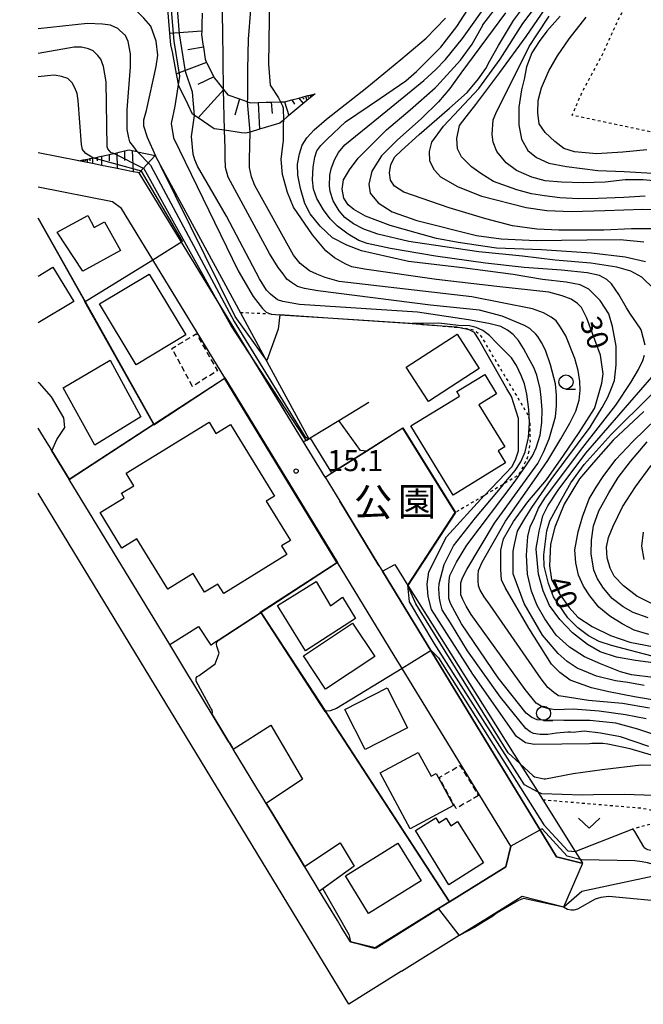
# Model space of a CAD drawing. Extents: x -30000 to -28000, y 94500 to 96000.
# Drawn here: x -28224 to -28113, y 95645 to 95820 of the extents above; entities that cross this region are included whole.
import ezdxf
from ezdxf.enums import TextEntityAlignment as Align

# ---------------------------------------------------------------- set-up
doc = ezdxf.new("R2010")
doc.units = 0
doc.linetypes.add('300300', pattern=[1.5, 1, -0.5])
doc.linetypes.add('630100', pattern=[1, 0.5, -0.5])
for name, color, linetype in [('2101000', 7, 'Continuous'), ('2101001', 7, 'Continuous'), ('3001000', 4, 'Continuous'), ('3002000', 5, 'Continuous'), ('3003000', 7, '300300'), ('6101110', 6, 'Continuous'), ('6101121', 6, 'Continuous'), ('6101990', 6, 'Continuous'), ('6110000', 1, '611000'), ('6110110', 1, '611011'), ('6110120', 1, 'Continuous'), ('6130000', 3, '613000'), ('6301000', 3, '630100'), ('6313000', 3, 'Continuous'), ('6331000', 3, 'Continuous'), ('7101000', 2, 'Continuous'), ('7101001', 8, 'Continuous'), ('7102000', 6, 'Continuous'), ('7102001', 8, 'Continuous'), ('7312000', 1, 'Continuous'), ('8162000', 3, 'Continuous')]:
    doc.layers.add(name, color=color, linetype=linetype)
doc.styles.add('PlotAnnotation', font='MS Gothic.ttf')
doc.linetypes.add('611000', pattern='A,1,[3,dmdr.shx,S=0.2,R=0,X=0,Y=0],1', length=2)
doc.linetypes.add('611011', pattern='A,1,[3,dmdr.shx,S=0.2,R=0,X=0,Y=0],1', length=2)
doc.linetypes.add('613000', pattern='A,1,-0.75,[1,dmdr.shx,S=0.15,R=0,X=0,Y=0],-0.75,1', length=3.5)

# ---------------------------------------------------------------- blocks, each defined once
blk = doc.blocks.new('633100')
at = {"layer": '6331000'}
blk.add_lwpolyline([(0, -0.5), (0.67, -0.5)], dxfattribs=at)
blk.add_circle((0, 0), 0.5, dxfattribs=at)
blk = doc.blocks.new('731200')
at = {"layer": '7312000'}
blk.add_circle((0, 0), 0.15, dxfattribs=at)
blk = doc.blocks.new('631300')
at = {"layer": '6313000'}
blk.add_lwpolyline([(0.75, 0.35), (0, -0.35), (-0.75, 0.35)], dxfattribs=at)

msp = doc.modelspace()

# ---------------------------------------------------------------- linework, layer by layer
at = {"layer": '2101000', "flags": 128}
for points in [[(-28169.64, 95739.04), (-28173.48, 95745.32), (-28202.69, 95793.14), (-28202.96, 95793.2), (-28203.74, 95793.35), (-28205.47, 95793.7), (-28206.63, 95793.93), (-28208.43, 95794.29), (-28209.38, 95794.48), (-28210.71, 95794.74), (-28210.98, 95794.79), (-28212.53, 95795.1), (-28213.45, 95795.29), (-28220.65, 95796.72)], [(-28167.41, 95723.87), (-28187.45, 95756.69), (-28200.28, 95777.7), (-28205.21, 95785.77), (-28205.84, 95786.79), (-28207.43, 95787.97), (-28220.65, 95790.6)], [(-28218.77, 95744.68), (-28220.65, 95747.77)], [(-28185.97, 95690.74), (-28186.1, 95690.96), (-28186.29, 95691.26), (-28186.63, 95691.82), (-28186.74, 95691.99), (-28187.44, 95693.14), (-28189.72, 95696.89), (-28192.98, 95702.26), (-28193.17, 95702.58), (-28193.84, 95703.67), (-28197.26, 95709.3), (-28215.12, 95738.67), (-28215.13, 95738.7), (-28218.22, 95743.77), (-28218.77, 95744.68)], [(-28169.64, 95739.04), (-28167.03, 95734.77)], [(-28165.41, 95645.37), (-28220.65, 95736.22)], [(-28136.62, 95673.46), (-28156.56, 95706.11), (-28156.69, 95706.32), (-28167.41, 95723.87)], [(-28160.08, 95723.38), (-28159.45, 95722.34), (-28128.45, 95671.59), (-28124.23, 95670.53), (-28123.81, 95670.43)], [(-28173.26, 95669.83), (-28173.3, 95669.89), (-28174.01, 95671.06), (-28174.38, 95671.67), (-28174.72, 95672.22), (-28174.83, 95672.4), (-28179.11, 95679.45), (-28179.68, 95680.38), (-28180.08, 95681.04), (-28180.7, 95682.06), (-28181.76, 95683.81), (-28185.97, 95690.74)], [(-28136.62, 95673.46), (-28137.47, 95669.82), (-28147.52, 95663.6), (-28147.65, 95663.52), (-28147.93, 95663.34), (-28149.45, 95662.4), (-28160.72, 95655.41), (-28165.13, 95656.46), (-28166.69, 95659.03), (-28167.44, 95660.25), (-28170.61, 95665.46), (-28170.8, 95665.78), (-28171.41, 95666.79), (-28173.26, 95669.83)], [(-28156.02, 95651.26), (-28145.76, 95657.63), (-28145.71, 95657.66), (-28143.06, 95659.3), (-28139.97, 95661.21), (-28135.69, 95663.87), (-28134.56, 95664.57), (-28127.19, 95662.71)]]:
    msp.add_lwpolyline(points, dxfattribs=at)
at = {"layer": '2101001', "flags": 128}
for points in [[(-28167.03, 95734.77), (-28160.08, 95723.38)], [(-28127.19, 95662.71), (-28123.84, 95670.36), (-28123.81, 95670.43)], [(-28156.02, 95651.26), (-28165.41, 95645.37)]]:
    msp.add_lwpolyline(points, dxfattribs=at)
at = {"layer": '3001000', "flags": 128}
for points in [[(-28208.83, 95784.44), (-28206.02, 95779.32), (-28212.7, 95775.65), (-28217.28, 95782.61), (-28211.85, 95785.58), (-28210.67, 95783.43), (-28208.83, 95784.44)], [(-28200.9, 95775.16), (-28194.39, 95764.34), (-28203.22, 95759.03), (-28209.73, 95769.85), (-28200.9, 95775.16)], [(-28210.56, 95744.74), (-28216.21, 95754.94), (-28207.87, 95759.87), (-28202.38, 95749.76), (-28210.56, 95744.74)], [(-28189.03, 95746.84), (-28186.45, 95748.42), (-28178.65, 95735.7), (-28180.09, 95734.82), (-28175.79, 95727.81), (-28177.36, 95726.85), (-28176.41, 95725.31), (-28187.66, 95718.4), (-28188.68, 95720.06), (-28191.06, 95718.6), (-28193.1, 95721.92), (-28197.62, 95719.14), (-28203.12, 95728.1), (-28205.77, 95726.47), (-28209.65, 95732.78), (-28205.38, 95735.4), (-28205.86, 95736.19), (-28203.64, 95737.55), (-28205.01, 95739.79), (-28190.25, 95748.85), (-28189.03, 95746.84)], [(-28168.68, 95716.17), (-28166.51, 95717.76), (-28164.24, 95713.95), (-28173.11, 95708.17), (-28178.11, 95716.27), (-28171.24, 95720.49), (-28168.68, 95716.17)], [(-28173.49, 95707.32), (-28164.74, 95713.11), (-28160.81, 95707.16), (-28169.56, 95701.37), (-28173.49, 95707.32)], [(-28154.97, 95694.5), (-28162.48, 95690.66), (-28166.11, 95697.76), (-28158.6, 95701.6), (-28154.97, 95694.5)], [(-28154.48, 95676.58), (-28159.82, 95686.51), (-28153.06, 95690.14), (-28150.78, 95685.92), (-28149.88, 95686.4), (-28146.81, 95680.7), (-28154.48, 95676.58)], [(-28141.47, 95670.5), (-28147.65, 95666.59), (-28153.54, 95676.27), (-28149.93, 95678.52), (-28149.39, 95677.65), (-28148.12, 95678.45), (-28147.27, 95677.09), (-28146.06, 95677.84), (-28141.47, 95670.5)], [(-28166, 95668.2), (-28156.67, 95674.01), (-28152.54, 95667.31), (-28161.89, 95661.5), (-28166, 95668.2)]]:
    msp.add_lwpolyline(points, close=True, dxfattribs=at)
msp.add_lwpolyline([(-28220.65, 95774.79), (-28218.03, 95776.38), (-28214.34, 95770.3), (-28220.65, 95766.48)], dxfattribs=at)
at = {"layer": '3002000', "flags": 128}
for points in [[(-28146.16, 95764.49), (-28142.21, 95758.4), (-28151.27, 95752.52), (-28155.22, 95758.62), (-28146.16, 95764.49)], [(-28145.72, 95753.48), (-28146.21, 95754.28), (-28141.25, 95757.33), (-28139.12, 95753.86), (-28142.27, 95751.92), (-28137.68, 95744.43), (-28138.83, 95743.72), (-28137.52, 95741.59), (-28146.83, 95735.89), (-28154.36, 95748.19), (-28145.72, 95753.48)]]:
    msp.add_lwpolyline(points, close=True, dxfattribs=at)
at = {"layer": '3003000', "flags": 128}
for points in [[(-28193.19, 95755.2), (-28196.87, 95761.93), (-28192.53, 95764.56), (-28188.79, 95757.97), (-28193.19, 95755.2)], [(-28142.34, 95682.47), (-28146.34, 95680.19), (-28149.34, 95685.68), (-28145.64, 95687.84), (-28142.34, 95682.47)]]:
    msp.add_lwpolyline(points, close=True, dxfattribs=at)
at = {"layer": '6101110', "flags": 128}
for points in [[(-28191.48, 95821.52), (-28191.53, 95819.49), (-28191.56, 95818.31), (-28191.58, 95817.76), (-28191.35, 95816.04), (-28191.28, 95815.49), (-28190.98, 95813.33), (-28190.69, 95812.75), (-28190.65, 95812.67), (-28189.42, 95810.19), (-28189.34, 95810.04), (-28189.01, 95809.63), (-28187.68, 95807.97), (-28186.92, 95807.02), (-28184.84, 95806.29), (-28183.53, 95805.83), (-28183.42, 95805.79), (-28182.89, 95805.61), (-28181.56, 95805.65), (-28180.1, 95805.7), (-28179.19, 95805.73), (-28177.55, 95805.78), (-28176.82, 95805.8), (-28176.64, 95805.81), (-28175.56, 95806.1), (-28174.31, 95806.44), (-28173.7, 95806.6), (-28173.09, 95806.76), (-28172.7, 95806.87), (-28172.31, 95806.97), (-28172.1, 95807.03), (-28171.4, 95807.22)], [(-28213.45, 95795.29), (-28212.71, 95795.44), (-28212.53, 95795.47), (-28212.23, 95795.53), (-28211.55, 95795.66), (-28211.46, 95795.68), (-28210.98, 95795.78), (-28210.91, 95795.79), (-28210.41, 95795.89), (-28210.18, 95795.94), (-28209.71, 95796.03), (-28209.38, 95796.11), (-28209.06, 95796.18), (-28208.01, 95796.42), (-28207.78, 95796.47), (-28207.19, 95796.61), (-28206.65, 95796.73), (-28206.24, 95796.83), (-28205.28, 95797.05), (-28204.48, 95797.24), (-28203.92, 95797.11), (-28203.05, 95796.92), (-28202.96, 95796.9), (-28201.58, 95796.61), (-28199.86, 95796.23)]]:
    msp.add_lwpolyline(points, dxfattribs=at)
at = {"layer": '6101121', "flags": 128}
for points in [[(-28171.4, 95807.22), (-28172.2, 95806.55), (-28172.88, 95805.98), (-28176.08, 95803.32), (-28176.37, 95803.08), (-28177.04, 95802.52), (-28177.68, 95801.99), (-28181.28, 95800.91), (-28182.98, 95800.4), (-28183.73, 95800.18), (-28184.47, 95800.28), (-28187.52, 95800.72), (-28189.38, 95800.98), (-28192.18, 95802.9), (-28192.85, 95803.35), (-28193.21, 95803.6), (-28193.98, 95805.21), (-28195.62, 95808.63), (-28196.03, 95810.72), (-28196.79, 95814.64), (-28197.04, 95815.88), (-28197.22, 95817.94), (-28197.61, 95822.28)], [(-28199.86, 95796.23), (-28202.69, 95793.14), (-28202.96, 95793.2), (-28203.74, 95793.36), (-28205.47, 95793.7), (-28206.63, 95793.93), (-28208.43, 95794.29), (-28209.38, 95794.48), (-28210.71, 95794.74), (-28210.98, 95794.79), (-28212.53, 95795.1), (-28213.45, 95795.29)]]:
    msp.add_lwpolyline(points, dxfattribs=at)
at = {"layer": '6101990', "flags": 128}
for points in [[(-28191.56, 95818.31), (-28197.22, 95817.94)], [(-28191.28, 95815.49), (-28194.03, 95815.03)], [(-28190.69, 95812.75), (-28196.03, 95810.72)], [(-28189.42, 95810.19), (-28192.26, 95808.87)], [(-28187.66, 95807.95), (-28192.18, 95802.9)], [(-28173.7, 95806.6), (-28173.38, 95806.22)], [(-28173.09, 95806.76), (-28172.88, 95805.98)], [(-28172.7, 95806.87), (-28172.62, 95806.57)], [(-28172.31, 95806.97), (-28172.2, 95806.55)], [(-28172.1, 95807.03), (-28172.06, 95806.87)], [(-28184.84, 95806.29), (-28185.67, 95803.43)], [(-28181.56, 95805.65), (-28181.28, 95800.91)], [(-28179.19, 95805.73), (-28179.07, 95803.67)], [(-28176.82, 95805.8), (-28176.08, 95803.32)], [(-28175.56, 95806.1), (-28175.08, 95805.33)], [(-28174.31, 95806.44), (-28173.51, 95805.47)], [(-28209.38, 95796.11), (-28209.38, 95794.48)], [(-28208.01, 95796.42), (-28208, 95795.31)], [(-28206.65, 95796.73), (-28206.63, 95793.93)], [(-28205.28, 95797.05), (-28205.33, 95795.37)], [(-28203.92, 95797.11), (-28203.74, 95793.35)], [(-28212.71, 95795.44), (-28212.71, 95795.29)], [(-28212.53, 95795.47), (-28212.53, 95795.1)], [(-28212.23, 95795.53), (-28212.23, 95795.29)], [(-28211.94, 95795.58), (-28211.94, 95794.99)], [(-28211.46, 95795.68), (-28211.46, 95795.28)], [(-28210.98, 95795.78), (-28210.98, 95794.79)], [(-28210.18, 95795.94), (-28210.18, 95795.29)]]:
    msp.add_lwpolyline(points, dxfattribs=at)
at = {"layer": '6110000', "flags": 128}
for points in [[(-28220.65, 95785.1), (-28212.31, 95770.26), (-28200.08, 95748.47)], [(-28179.22, 95768.05), (-28177.66, 95767.94), (-28169.13, 95767.38), (-28154.89, 95766.43), (-28152.64, 95766.28)], [(-28215.12, 95738.67), (-28200.08, 95748.47), (-28187.6, 95756.6), (-28187.45, 95756.69)], [(-28187.45, 95756.69), (-28167.41, 95723.87)], [(-28172.55, 95745.88), (-28172.27, 95746.05), (-28167.16, 95749.15), (-28161.83, 95752.38)], [(-28169.64, 95739.04), (-28168.43, 95739.81), (-28162.29, 95743.7), (-28155.79, 95747.82), (-28146.46, 95732.78), (-28154.89, 95719.81)], [(-28218.77, 95744.68), (-28218.22, 95743.77), (-28215.13, 95738.7), (-28215.12, 95738.67)], [(-28167.84, 95723.61), (-28181.02, 95715.02), (-28188.66, 95710.05), (-28189.26, 95709.66), (-28189.91, 95709.23), (-28189.97, 95709.2)], [(-28181.02, 95715.02), (-28180.98, 95714.96), (-28168.84, 95696.32), (-28147.52, 95663.6)], [(-28197.26, 95709.3), (-28192.12, 95712.5), (-28189.97, 95709.2)], [(-28189.72, 95696.89), (-28187.44, 95693.14), (-28186.74, 95691.99), (-28186.63, 95691.82), (-28186.29, 95691.26), (-28186.1, 95690.96), (-28185.97, 95690.74), (-28179.28, 95695.01), (-28173.64, 95685.37), (-28180.08, 95681.04)], [(-28180.08, 95681.04), (-28179.68, 95680.38), (-28179.11, 95679.45), (-28174.83, 95672.4), (-28174.72, 95672.22), (-28174.38, 95671.67), (-28174.01, 95671.06), (-28173.3, 95669.89), (-28173.26, 95669.83)], [(-28125.13, 95672.53), (-28115, 95676.51)], [(-28173.3, 95669.89), (-28166.93, 95674.09), (-28164.44, 95669.92), (-28170.61, 95665.46)], [(-28165.13, 95656.46), (-28160.74, 95655.42), (-28149.45, 95662.4), (-28147.93, 95663.34), (-28147.65, 95663.52), (-28147.52, 95663.6), (-28137.47, 95669.82), (-28136.62, 95673.46)], [(-28127.19, 95662.71), (-28123.98, 95665.45), (-28107.88, 95668.89), (-28105.98, 95668.43), (-28103.21, 95667.66), (-28102.22, 95666.73), (-28101.4, 95665.6), (-28098.1, 95667.51)], [(-28156.02, 95651.26), (-28145.76, 95657.63), (-28145.71, 95657.66), (-28143.06, 95659.3), (-28139.97, 95661.21), (-28135.69, 95663.87), (-28134.56, 95664.57), (-28127.19, 95662.71)]]:
    msp.add_lwpolyline(points, dxfattribs=at)
at = {"layer": '6110110', "flags": 128}
for points in [[(-28199.87, 95796.25), (-28198.9, 95794.46), (-28184.7, 95768.28), (-28180.37, 95760.3), (-28172.55, 95745.88)], [(-28157.24, 95723.55), (-28154.89, 95719.81), (-28134.99, 95688.18), (-28131.76, 95683.06), (-28130.93, 95681.74), (-28125.13, 95672.53), (-28123.91, 95670.58), (-28123.81, 95670.43)]]:
    msp.add_lwpolyline(points, dxfattribs=at)
at = {"layer": '6110120', "flags": 128}
for points in [[(-28172.55, 95745.88), (-28173.48, 95745.32), (-28202.69, 95793.14), (-28199.87, 95796.25)], [(-28123.81, 95670.43), (-28124.23, 95670.53), (-28128.45, 95671.59), (-28159.45, 95722.34), (-28157.24, 95723.55)]]:
    msp.add_lwpolyline(points, dxfattribs=at)
at = {"layer": '6130000', "flags": 128}
msp.add_lwpolyline([(-28160.08, 95723.38), (-28167.03, 95734.77)], dxfattribs=at)
at = {"layer": '6301000', "flags": 128}
for points in [[(-28073.56, 95763.95), (-28073.69, 95763.95), (-28083.86, 95764.19), (-28086.18, 95770.56), (-28089.37, 95777.65), (-28091.81, 95783.47), (-28094.43, 95787.9), (-28097.12, 95791.92), (-28100.36, 95795.77), (-28101.26, 95796.75), (-28102.39, 95797.97), (-28104.42, 95798.93), (-28107.5, 95799.52), (-28125.69, 95803.39), (-28123.87, 95807.64), (-28120.49, 95813.79), (-28117.56, 95820.21), (-28114.71, 95825.58), (-28111.95, 95827.8), (-28107.7, 95832.93), (-28104.63, 95838.74), (-28103.14, 95845.35), (-28102.36, 95851.98), (-28101.96, 95858.82)], [(-28179.22, 95768.05), (-28184.6, 95768.28), (-28184.7, 95768.28)], [(-28152.64, 95766.28), (-28146.22, 95765.71), (-28145.98, 95765.68), (-28144.71, 95765.57), (-28143.08, 95765.2), (-28142.68, 95764.92), (-28141.88, 95764.09), (-28133.5, 95750.04), (-28133.28, 95748.89), (-28133.21, 95748.52), (-28133.21, 95746.83), (-28133.19, 95745.34), (-28133.36, 95743.97), (-28133.71, 95742.44), (-28134.76, 95740.24), (-28135.41, 95739.32), (-28137.83, 95737.88), (-28141.29, 95735.83), (-28146.46, 95732.78)], [(-28130.93, 95681.74), (-28113.21, 95680.24), (-28111.64, 95679.89), (-28109.53, 95678.76), (-28109.54, 95677.95), (-28115, 95676.51)]]:
    msp.add_lwpolyline(points, dxfattribs=at)
at = {"layer": '7101000', "flags": 128}
for points in [[(-28201.89, 95881.13), (-28201.49, 95877.52), (-28199.99, 95872.89), (-28199.26, 95870.65), (-28194.76, 95863.51), (-28189.73, 95857.16), (-28186.55, 95854.52), (-28183.38, 95851.34), (-28180.73, 95846.85), (-28180.2, 95842.08), (-28179.4, 95832.56), (-28179.67, 95812.46), (-28179.4, 95808.75), (-28177.9, 95806.47), (-28177.61, 95805.89)], [(-28199.72, 95796.12), (-28201.23, 95799.44), (-28201.85, 95801.46), (-28201.85, 95802.55), (-28201.39, 95804.26), (-28199.67, 95812.05), (-28199.36, 95814.08), (-28199.67, 95816.57), (-28200.61, 95819.21), (-28201.85, 95820.62), (-28204.97, 95823.73), (-28210.27, 95827.47), (-28212.45, 95828.71), (-28213.54, 95829.8), (-28214.32, 95831.83), (-28215.57, 95833.39), (-28217.08, 95834.76)], [(-28137.55, 95821.57), (-28145.51, 95810.84), (-28147.44, 95808.17), (-28149.44, 95805.8), (-28152.49, 95802.83), (-28156.8, 95798.97), (-28159.61, 95796.19), (-28161.32, 95793.44), (-28161.84, 95791.14), (-28161.62, 95789.51), (-28160.21, 95787.81), (-28157.68, 95786.25), (-28153.3, 95784.69), (-28142.71, 95782), (-28138.33, 95781.41), (-28132.09, 95781.11), (-28123.1, 95781.26), (-28117.16, 95781.33), (-28112.93, 95780.89)], [(-28127.82, 95821.01), (-28130.2, 95818.31), (-28131.59, 95816.5), (-28132.87, 95814.46), (-28133.8, 95812.02), (-28134.24, 95809.8), (-28134.69, 95807.9), (-28135.16, 95804.84), (-28135.16, 95801.66), (-28134.69, 95799.13), (-28133.58, 95797.12), (-28132.01, 95795.85), (-28129.85, 95794.89), (-28126.72, 95794.29), (-28121.13, 95793.55), (-28116.47, 95793.39), (-28111.38, 95793.09)], [(-28110.03, 95699.22), (-28114.6, 95700.01), (-28119.17, 95700.89), (-28122.25, 95701.59), (-28126.03, 95703), (-28127.87, 95704.32), (-28129.37, 95705.81), (-28133.41, 95712.22), (-28137.58, 95719.46), (-28138.27, 95720.8), (-28138.37, 95722.64), (-28138.37, 95726.07), (-28137.9, 95728.08), (-28136.13, 95731.21), (-28133.6, 95734.65), (-28130.23, 95738.61), (-28127.26, 95742.89), (-28124.43, 95747.03), (-28121.72, 95751.27), (-28121.6, 95751.64), (-28120.39, 95755.75), (-28120.19, 95757.41), (-28120.67, 95760.76), (-28123.06, 95767.35), (-28124.03, 95769.21), (-28124.73, 95769.91), (-28125.88, 95770.7), (-28127.46, 95771.31), (-28129.83, 95771.93), (-28139.06, 95772.98), (-28149.79, 95774.2), (-28162.61, 95776.05), (-28164.88, 95776.44), (-28165.97, 95776.94), (-28167.94, 95778.02), (-28169.52, 95779.3), (-28171.88, 95782.16), (-28175.24, 95787.08), (-28176.32, 95789.65), (-28177.19, 95792.85), (-28177.42, 95795.55), (-28177.1, 95798.51), (-28177, 95798.87), (-28177.02, 95800.02), (-28177.04, 95802.21)], [(-28177.66, 95767.89), (-28177.96, 95765.37), (-28179.99, 95759.77)], [(-28109.99, 95689.17), (-28115.36, 95690.78), (-28119.34, 95691.63), (-28120.21, 95691.74), (-28122.18, 95691.74), (-28122.61, 95691.64), (-28132.46, 95691.56), (-28134.01, 95691.87), (-28135.57, 95692.96), (-28143.36, 95704.02), (-28150.69, 95715.54), (-28151.31, 95717.88), (-28151.47, 95720.06), (-28151.16, 95722.24), (-28148.04, 95728.47), (-28141.34, 95735.79), (-28141.29, 95735.83), (-28136.35, 95740.93), (-28135.73, 95742.33), (-28135.26, 95743.73), (-28135.26, 95745.75), (-28135.26, 95749.49), (-28136.51, 95753.38), (-28137.29, 95754.78), (-28142.27, 95763.51), (-28143.05, 95764.75), (-28143.99, 95765.22), (-28145.98, 95765.68), (-28146.01, 95765.69), (-28146.22, 95765.71), (-28152.28, 95766.15), (-28152.64, 95766.23)], [(-28218.22, 95743.77), (-28217.34, 95745.73), (-28215.92, 95747.87), (-28216.07, 95749.61), (-28218.29, 95753.34), (-28220.4, 95755.78), (-28220.65, 95755.87)], [(-28112.93, 95750.76), (-28118.42, 95745.64), (-28121.92, 95741.67), (-28124.37, 95738.78), (-28127.12, 95734.25), (-28128.75, 95730.17), (-28129.56, 95727.17), (-28129.71, 95723.31), (-28129.34, 95720.86), (-28127.85, 95718.12), (-28126.22, 95715.89), (-28124.66, 95714.18), (-28122.11, 95712.51), (-28118.87, 95710.95), (-28115.41, 95709.72), (-28109.88, 95708.66)], [(-28189.72, 95696.89), (-28189.67, 95697.25), (-28189.74, 95697.65), (-28189.92, 95697.98), (-28192.53, 95702.79), (-28192.56, 95703.07), (-28192.53, 95703.31), (-28192.36, 95703.62), (-28192.05, 95703.83), (-28189.18, 95705.87), (-28188.45, 95707.79), (-28188.88, 95709), (-28188.94, 95709.38), (-28188.88, 95709.76), (-28188.66, 95710.05)], [(-28170.04, 95665.88), (-28165.4, 95657.77), (-28165.26, 95657.31), (-28165.13, 95656.46)], [(-28107.86, 95663.45), (-28119.18, 95664.52), (-28120.61, 95664.36), (-28121.59, 95664.08), (-28124.74, 95662.28), (-28125.37, 95662.09), (-28125.88, 95662.09), (-28126.54, 95662.24), (-28127.26, 95662.65)]]:
    msp.add_lwpolyline(points, dxfattribs=at)
at = {"layer": '7101001', "flags": 128}
for points in [[(-28177.61, 95805.89), (-28177.55, 95805.78), (-28177.18, 95805.04), (-28177.06, 95804.63), (-28177.04, 95802.52), (-28177.04, 95802.21)], [(-28179.99, 95759.77), (-28180.37, 95760.3), (-28185.64, 95767.61), (-28198.9, 95794.46), (-28199.72, 95796.12)], [(-28152.64, 95766.23), (-28169.13, 95767.33), (-28177.66, 95767.89)], [(-28188.66, 95710.05), (-28181.1, 95714.97), (-28181.16, 95715.05), (-28167.55, 95723.92), (-28187.48, 95756.55), (-28187.55, 95756.52), (-28200.11, 95748.33), (-28200.16, 95748.42), (-28215.12, 95738.67), (-28215.13, 95738.7), (-28218.22, 95743.77)], [(-28189.72, 95696.89), (-28187.44, 95693.14), (-28186.74, 95691.99), (-28186.63, 95691.82), (-28186.29, 95691.26), (-28186.1, 95690.96), (-28185.97, 95690.74), (-28179.28, 95695.01), (-28173.64, 95685.37), (-28180.08, 95681.04), (-28173.3, 95669.89), (-28166.93, 95674.09), (-28164.44, 95669.92), (-28170.04, 95665.88)], [(-28127.26, 95662.65), (-28134.36, 95664.17), (-28135.26, 95663.85), (-28136.49, 95663.09), (-28139.05, 95661.6), (-28140, 95660.92), (-28141.48, 95660), (-28143.07, 95659.03), (-28145.67, 95657.63)], [(-28145.67, 95657.63), (-28145.76, 95657.63), (-28149.4, 95662.32), (-28160.56, 95655.37), (-28160.83, 95655.31), (-28165.13, 95656.46)]]:
    msp.add_lwpolyline(points, dxfattribs=at)
at = {"layer": '7102000', "flags": 128}
for points in [[(-28183.42, 95805.79), (-28183.37, 95806.38), (-28183.39, 95811.5), (-28183.26, 95816.92), (-28182.84, 95822.13), (-28182.69, 95827.46), (-28182.77, 95832.86), (-28183.2, 95838.06), (-28183.96, 95843.3), (-28184.93, 95847.16), (-28186.66, 95850.9), (-28186.95, 95851.31), (-28190.56, 95854.79), (-28194.22, 95858.71), (-28197.37, 95863.16), (-28200.02, 95867.9), (-28202.47, 95872.38), (-28202.71, 95872.89), (-28204.78, 95877.4), (-28206.35, 95882.16), (-28207.13, 95884.18)], [(-28187.68, 95807.97), (-28187.76, 95813.16), (-28187.83, 95818.39), (-28187.94, 95823.68), (-28188.6, 95828.97), (-28189.43, 95834.38), (-28190.53, 95839.82), (-28191.73, 95845.01), (-28192.72, 95848.1), (-28195.21, 95852.79), (-28197.44, 95857.11)], [(-28112.71, 95762.51), (-28113.08, 95763.91), (-28113.44, 95765.23), (-28113.63, 95765.54), (-28115.32, 95768.06), (-28116.05, 95769.17), (-28117.41, 95771.55), (-28118.68, 95773.41), (-28119.55, 95774.18), (-28120.86, 95774.91), (-28123.05, 95775.39), (-28127.56, 95775.83), (-28134.25, 95776.31), (-28141.09, 95777.09), (-28149.97, 95778.35), (-28157.98, 95779.69), (-28162.12, 95780.59), (-28163.64, 95781.14), (-28165.5, 95782.24), (-28167.43, 95783.69), (-28168.74, 95785), (-28169.91, 95786.58), (-28171.08, 95788.58), (-28171.7, 95790.24), (-28171.84, 95791.89), (-28171.77, 95794.16), (-28171.43, 95795.96), (-28171.08, 95797.06), (-28170.39, 95798.02), (-28169.29, 95799.12), (-28166.03, 95802.19), (-28159.76, 95806.45), (-28155.3, 95809.5), (-28153.36, 95811.15), (-28149.05, 95815.51), (-28146.19, 95819.17), (-28142.82, 95824.46)], [(-28110.94, 95783.2), (-28115.16, 95783.2), (-28120.04, 95782.96), (-28128.05, 95782.96), (-28131.97, 95783.14), (-28136.29, 95783.76), (-28141.05, 95784.97), (-28147.56, 95786.95), (-28155.63, 95789.72), (-28157.26, 95790.8), (-28157.98, 95791.83), (-28158.16, 95793.15), (-28157.92, 95794.66), (-28157.2, 95795.98), (-28156.05, 95797.12), (-28152.88, 95799.99), (-28147.51, 95804.63), (-28144.38, 95807.46), (-28142.33, 95809.86), (-28141.06, 95811.67), (-28140.33, 95813.04), (-28138.77, 95815.81), (-28136.11, 95820.2), (-28133.1, 95824.3)], [(-28111.18, 95772.56), (-28113.33, 95774.58), (-28115.24, 95775.68), (-28117.74, 95776.41), (-28122.38, 95777.07), (-28128.7, 95777.66), (-28134.51, 95778.32), (-28142.31, 95779.13), (-28151.94, 95780.53), (-28154.74, 95780.97), (-28160.26, 95782.24), (-28162.74, 95783.14), (-28164.6, 95784.1), (-28166.12, 95785.21), (-28167.15, 95786.38), (-28168.2, 95788.18), (-28168.75, 95789.84), (-28168.84, 95790.86), (-28168.81, 95792.72), (-28168.53, 95793.89), (-28167.98, 95795.47), (-28167.22, 95796.78), (-28166.1, 95798.12), (-28160.14, 95803.01), (-28152.05, 95809.54), (-28149.92, 95811.53), (-28148.23, 95813.29), (-28145.2, 95817.01), (-28140.35, 95823.92)], [(-28112.65, 95777.33), (-28116.29, 95778.14), (-28122.23, 95778.88), (-28131.14, 95779.48), (-28139.16, 95779.77), (-28145.95, 95780.77), (-28149.81, 95781.51), (-28153.45, 95782.47), (-28158.06, 95783.81), (-28162.44, 95785.44), (-28164.51, 95786.63), (-28165.55, 95787.44), (-28166.3, 95788.63), (-28166.59, 95790.26), (-28166.37, 95791.89), (-28165.26, 95793.67), (-28163.77, 95795.75), (-28158.73, 95800.77), (-28154.49, 95804.33), (-28150.04, 95808.26), (-28149.73, 95808.55), (-28145.55, 95813.2), (-28143.5, 95816.05), (-28141.57, 95819.42), (-28141.55, 95819.46), (-28138.55, 95823.34)], [(-28109.96, 95786.49), (-28113.13, 95786.66), (-28119.9, 95786.4), (-28125.79, 95786.22), (-28130.18, 95786.4), (-28133.88, 95786.93), (-28141.74, 95788.97), (-28146.05, 95790.64), (-28149.04, 95792.39), (-28150.18, 95793.62), (-28150.98, 95795.2), (-28151.06, 95796.96), (-28150.62, 95798.63), (-28148.6, 95801.44), (-28145.79, 95804.42), (-28142.27, 95808.16), (-28138.49, 95813.35), (-28134.45, 95819.67), (-28131.28, 95823.97)], [(-28112.72, 95789.03), (-28116.51, 95788.75), (-28121.07, 95788.61), (-28124.5, 95788.52), (-28127.91, 95788.72), (-28130.6, 95789.04), (-28132.93, 95789.45), (-28135.54, 95790.14), (-28139.69, 95791.6), (-28141.93, 95793.01), (-28143.57, 95794.24), (-28145.37, 95796.02), (-28146.06, 95797.41), (-28146.18, 95799.26), (-28145.71, 95801.58), (-28144.56, 95803.08), (-28142.8, 95805.32), (-28138.57, 95810.99), (-28133.89, 95817.36), (-28129.83, 95823.26)], [(-28112.86, 95702.02), (-28115.82, 95702.56), (-28117.99, 95702.84), (-28121.39, 95703.68), (-28122.81, 95704.26), (-28124.8, 95705.13), (-28126.57, 95706.29), (-28128.18, 95707.71), (-28130.97, 95710.97), (-28134.23, 95716.63), (-28136.18, 95721.87), (-28136.19, 95722.81), (-28136.18, 95724.57), (-28136.18, 95725.93), (-28135.89, 95727.4), (-28135.4, 95729.45), (-28134.32, 95731.31), (-28132.86, 95733.66), (-28129.43, 95738.64), (-28122.49, 95747.93), (-28120.34, 95751.45), (-28119.36, 95753.3), (-28118.67, 95754.87), (-28118.18, 95756.24), (-28117.85, 95759), (-28117.85, 95762.36), (-28118.52, 95765.87), (-28119.19, 95768.07), (-28120.73, 95770.46), (-28122.74, 95772.48), (-28124.28, 95773.24), (-28126.77, 95773.72), (-28130.99, 95774.2), (-28136.17, 95775.06), (-28145.22, 95776.25), (-28154.77, 95777.38), (-28161.09, 95778.8), (-28163.15, 95779.28), (-28165.77, 95780.31), (-28168.3, 95781.59), (-28170.49, 95783.66), (-28172.3, 95785.87), (-28173.22, 95787.72), (-28173.98, 95790.37), (-28174.46, 95792.72), (-28174.53, 95794.71), (-28174.19, 95796.51), (-28173.7, 95798.09), (-28172.88, 95799.4), (-28171.57, 95800.78), (-28169.37, 95802.72), (-28162.23, 95808.3), (-28156.18, 95813.28), (-28151.65, 95817.09), (-28148.2, 95820.63)], [(-28109.96, 95791.59), (-28113.06, 95791.92), (-28116.24, 95791.92), (-28119.83, 95791.51), (-28123.74, 95791.35), (-28127.57, 95791.51), (-28130.51, 95791.76), (-28132.87, 95792.41), (-28135.57, 95793.55), (-28137.44, 95794.93), (-28139.07, 95796.97), (-28139.73, 95798.6), (-28139.89, 95799.98), (-28139.76, 95802.57), (-28139.27, 95803.71), (-28133.32, 95815.6), (-28131.85, 95817.88), (-28129.81, 95820.97)], [(-28112.4, 95797.27), (-28116.66, 95796.8), (-28121.39, 95796.52), (-28125.28, 95796.9), (-28127.17, 95797.46), (-28128.79, 95798.73), (-28130.5, 95800.34), (-28131.54, 95801.85), (-28131.82, 95803.84), (-28131.73, 95806.01), (-28131.16, 95808.28), (-28129.83, 95811.31), (-28128.32, 95813.95), (-28126.24, 95816.98), (-28123.19, 95820.82)], [(-28203.05, 95796.92), (-28203.66, 95797.8), (-28204.35, 95798.68), (-28204.54, 95799.36), (-28204.84, 95800.83), (-28204.84, 95804.35), (-28204.25, 95811.97), (-28204.25, 95814.32), (-28204.64, 95816.47), (-28205.13, 95817.55), (-28206.11, 95818.43), (-28206.5, 95818.82), (-28207.77, 95819.4), (-28209.24, 95819.6), (-28211.88, 95819.7), (-28220.65, 95818.77)], [(-28207.19, 95796.61), (-28207.67, 95796.73), (-28208.26, 95797.41), (-28208.36, 95797.8), (-28208.55, 95809.33), (-28209.04, 95812.07), (-28209.53, 95813.34), (-28210.02, 95814.03), (-28210.9, 95814.81), (-28211.68, 95815.2), (-28212.95, 95815.49), (-28214.23, 95815.49), (-28220.65, 95814.39)], [(-28210.91, 95795.79), (-28212.17, 95796.61), (-28212.56, 95797), (-28212.76, 95797.29), (-28212.95, 95798.17), (-28213.54, 95805.99), (-28213.74, 95807.26), (-28214.13, 95808.24), (-28214.62, 95809.12), (-28215.4, 95809.9), (-28216.48, 95810.29), (-28217.75, 95810.49), (-28219.02, 95810.39), (-28220.65, 95810.22)], [(-28110.79, 95693.19), (-28114.01, 95694.26), (-28117.93, 95695.33), (-28122.55, 95695.83), (-28126.03, 95695.83), (-28127.19, 95695.8), (-28130.63, 95695.87), (-28131.9, 95695.96), (-28132.88, 95696.35), (-28133.85, 95697.14), (-28138.84, 95703.39), (-28145.4, 95712.97), (-28147.35, 95716.59), (-28147.65, 95717.47), (-28147.65, 95718.74), (-28147.65, 95719.78), (-28147.58, 95720.72), (-28147.45, 95721.57), (-28146.27, 95723.97), (-28144.41, 95727), (-28135.8, 95738.34), (-28133.84, 95741.27), (-28132.77, 95742.83), (-28132.08, 95744.3), (-28131.4, 95746.55), (-28131.11, 95748.8), (-28131.01, 95751.05), (-28131.2, 95753.2), (-28131.4, 95754.76), (-28131.99, 95757.17), (-28132.48, 95758.54), (-28133.46, 95760.3), (-28134.34, 95761.96), (-28135.22, 95763.33), (-28136.2, 95764.4), (-28137.18, 95765.18), (-28138.35, 95765.87), (-28140.5, 95766.36), (-28144.12, 95767.04), (-28153.22, 95768.41), (-28174.18, 95769.73), (-28177.14, 95770.29), (-28178.11, 95770.61), (-28179.31, 95771.57), (-28180.03, 95772.29), (-28181.31, 95774.3), (-28187.16, 95785.43), (-28192.3, 95794.32), (-28192.77, 95795.44), (-28193.1, 95796.48), (-28193.37, 95799.61), (-28192.85, 95803.35)], [(-28112.51, 95696.11), (-28116.2, 95696.83), (-28120.91, 95697.49), (-28125.54, 95697.83), (-28128.7, 95697.71), (-28130.04, 95697.92), (-28130.92, 95698.21), (-28132.09, 95698.9), (-28134.05, 95701.34), (-28143.63, 95714.63), (-28144.54, 95716.13), (-28145.16, 95717.3), (-28145.49, 95718.15), (-28145.49, 95719.23), (-28145.49, 95720.3), (-28145.2, 95721.18), (-28144.42, 95722.65), (-28139.53, 95730.86), (-28131.81, 95741.5), (-28130.73, 95743.65), (-28129.76, 95745.9), (-28128.68, 95749.81), (-28128.48, 95751.76), (-28128.48, 95753.62), (-28128.68, 95755.67), (-28129.56, 95759), (-28130.44, 95761.64), (-28131.12, 95763), (-28131.81, 95764.08), (-28132.15, 95764.49), (-28133.21, 95765.46), (-28134.16, 95766.03), (-28138.15, 95767.69), (-28142.18, 95768.77), (-28150.88, 95769.65), (-28170.94, 95772.19), (-28173.28, 95772.58), (-28174.55, 95772.97), (-28175.63, 95773.66), (-28176.41, 95774.24), (-28177.1, 95775.22), (-28177.95, 95776.3), (-28179.54, 95778.84), (-28186.84, 95792.4), (-28187.32, 95794.08), (-28187.4, 95795.84), (-28187.38, 95797.52), (-28187.52, 95800.72)], [(-28111.96, 95697.98), (-28116.75, 95698.81), (-28122.78, 95699.38), (-28127.28, 95700.05), (-28128.12, 95700.18), (-28128.95, 95700.77), (-28130.03, 95701.65), (-28131.2, 95703.21), (-28140.3, 95716.31), (-28141.35, 95717.81), (-28142.03, 95718.95), (-28142.35, 95719.73), (-28142.42, 95720.71), (-28142.42, 95721.62), (-28142.35, 95722.47), (-28141.67, 95723.94), (-28137.56, 95731.27), (-28132.38, 95738.6), (-28130.03, 95742.02), (-28127.68, 95745.9), (-28126.11, 95748.64), (-28125.04, 95750.79), (-28124.45, 95752.74), (-28124.25, 95754.5), (-28124.35, 95756.07), (-28124.65, 95758.02), (-28125.23, 95760.17), (-28126.8, 95764.18), (-28127.78, 95765.74), (-28128.56, 95766.82), (-28129.44, 95767.5), (-28130.81, 95768.28), (-28132.76, 95768.97), (-28143.52, 95771.12), (-28167.1, 95773.86), (-28169.64, 95774.54), (-28171.11, 95775.13), (-28172.38, 95775.71), (-28174.08, 95777.03), (-28175.26, 95778.49), (-28182.1, 95790.91), (-28182.69, 95792.47), (-28183.08, 95794.13), (-28183.08, 95795.5), (-28182.98, 95800.4)], [(-28212.31, 95770.26), (-28200.28, 95777.7)], [(-28112.05, 95691.22), (-28117.1, 95692.93), (-28120.64, 95693.58), (-28123.54, 95693.9), (-28125.5, 95693.66), (-28126.01, 95693.72), (-28126.48, 95693.72), (-28128.47, 95693.54), (-28130.04, 95693.32), (-28131.41, 95693.32), (-28132.58, 95693.52), (-28133.17, 95693.81), (-28133.95, 95694.4), (-28138.45, 95699.97), (-28144.32, 95708.18), (-28147.35, 95713.17), (-28148.82, 95715.51), (-28149.11, 95716.69), (-28149.31, 95717.57), (-28149.41, 95719.23), (-28149.34, 95720.15), (-28148.45, 95723.56), (-28146.77, 95726.88), (-28142.87, 95731.83), (-28138.17, 95737.49), (-28137.83, 95737.88), (-28135.82, 95740.23), (-28134.84, 95741.79), (-28134.06, 95743.55), (-28133.47, 95746.09), (-28133.28, 95748.73), (-28133.28, 95748.89), (-28133.37, 95751.08), (-28133.77, 95753.82), (-28134.16, 95755.67), (-28134.74, 95757.14), (-28135.62, 95758.9), (-28136.5, 95760.27), (-28137.97, 95761.73), (-28139.15, 95762.91), (-28140.42, 95764.27), (-28141.59, 95765.15), (-28142.76, 95765.64), (-28143.94, 95765.94), (-28145.89, 95766.03), (-28149.42, 95766.43), (-28154.13, 95766.38)], [(-28111.31, 95703.45), (-28115.13, 95703.92), (-28117.07, 95704.45), (-28120.66, 95705.91), (-28123.48, 95707.12), (-28126.14, 95708.86), (-28128.52, 95710.99), (-28130.56, 95713.9), (-28131.92, 95716.23), (-28132.95, 95718.78), (-28133.65, 95721.83), (-28133.82, 95725.17), (-28133.55, 95728.49), (-28133.16, 95730.25), (-28132.37, 95731.82), (-28131.69, 95733.58), (-28130.42, 95735.53), (-28123.77, 95744.33), (-28117.9, 95751.85), (-28115.26, 95755.86), (-28113.89, 95758.21), (-28113.1, 95759.77), (-28112.81, 95760.75)], [(-28111.23, 95707.2), (-28114.19, 95707.96), (-28118.72, 95709.15), (-28120.9, 95709.83), (-28122.76, 95710.87), (-28124.69, 95712.28), (-28126.47, 95714.06), (-28129.01, 95717.79), (-28129.9, 95720.17), (-28130.67, 95723.23), (-28130.76, 95725.26), (-28130.18, 95729.53), (-28129.67, 95731.28), (-28128.98, 95732.62), (-28127.48, 95735.34), (-28125.92, 95738.07), (-28123.57, 95741.3), (-28118.78, 95746.67), (-28104.54, 95760.74)], [(-28107.72, 95705.58), (-28114.42, 95706.47), (-28117.8, 95707.05), (-28120.74, 95708.01), (-28122.95, 95709.33), (-28125.62, 95711.42), (-28127.9, 95713.77), (-28129.74, 95716.27), (-28130.84, 95718.84), (-28131.65, 95721.85), (-28132.09, 95726.26), (-28132.04, 95726.77), (-28131.86, 95727.69), (-28131.59, 95729.45), (-28131.29, 95730.63), (-28130.9, 95732.19), (-28130.02, 95733.95), (-28128.16, 95736.78), (-28123.27, 95743.33), (-28111.53, 95756.82)], [(-28162.29, 95743.7), (-28163.31, 95743.81), (-28167.16, 95749.15)], [(-28112.08, 95711.11), (-28114.67, 95711.89), (-28116.78, 95712.98), (-28119.01, 95714.36), (-28120.94, 95715.98), (-28122.56, 95717.97), (-28123.65, 95719.66), (-28124.55, 95721.64), (-28125.03, 95723.81), (-28125.24, 95726.13), (-28124.63, 95729.32), (-28123.85, 95732.03), (-28122.64, 95735.22), (-28121.44, 95737.27), (-28120.17, 95739.19), (-28117.91, 95742.23), (-28114.93, 95745.38), (-28110.71, 95749.47)], [(-28168.43, 95739.81), (-28172.22, 95745.97)], [(-28112.19, 95714.09), (-28114.84, 95714.99), (-28116.65, 95716.01), (-28118.55, 95717.52), (-28120.11, 95719.32), (-28121.18, 95720.98), (-28121.82, 95722.53), (-28122.3, 95725.41), (-28122.26, 95727.87), (-28121.87, 95730.4), (-28120.95, 95733.08), (-28119.19, 95736.3), (-28117.53, 95739.01), (-28115.29, 95741.83), (-28112.36, 95745.34)], [(-28110.62, 95716.16), (-28114.22, 95717.89), (-28116.55, 95719.72), (-28118.2, 95721.45), (-28118.93, 95722.86), (-28119.48, 95724.73), (-28119.58, 95726.62), (-28119.26, 95728.31), (-28118.43, 95730.36), (-28116.74, 95733.78), (-28114.42, 95737.37), (-28111.63, 95741.11)], [(-28112.86, 95724.4), (-28113.33, 95726.81), (-28113.01, 95729.3)], [(-28155.93, 95705.08), (-28167.59, 95697.93), (-28168.72, 95697.53), (-28169.58, 95697.46)], [(-28134.99, 95688.18), (-28132.63, 95685.97), (-28132.42, 95685.8), (-28130.67, 95685.43), (-28130.44, 95685.43), (-28125.53, 95686.42), (-28120.33, 95687.1), (-28113.44, 95687.91), (-28111.26, 95687.88), (-28110.26, 95687.61), (-28107.65, 95686.62), (-28099.01, 95683.38), (-28094.69, 95682.3), (-28090.38, 95681.58), (-28085.42, 95681.04), (-28082.47, 95680.98)], [(-28082.36, 95666.44), (-28083.27, 95672.73), (-28083.5, 95674), (-28084.02, 95674.94), (-28084.87, 95675.83), (-28086.47, 95676.63), (-28090.28, 95677.71), (-28093.45, 95678.11), (-28094.93, 95678.44), (-28096.37, 95679.09), (-28097.72, 95679.83), (-28099.68, 95680.58), (-28101.74, 95681.39), (-28105.79, 95682.04), (-28111.14, 95682.47), (-28116.43, 95682.66), (-28121.9, 95682.58), (-28123.88, 95682.55), (-28131.09, 95682.79), (-28131.76, 95683.06)], [(-28084.94, 95672.96), (-28088.24, 95674.02), (-28090.07, 95674.37), (-28092.26, 95674.63), (-28095.06, 95674.74), (-28102.26, 95674.38), (-28108.71, 95673.11), (-28111.52, 95672.72), (-28111.98, 95672.74), (-28112.24, 95672.84), (-28112.6, 95673.02), (-28112.77, 95673.14), (-28112.97, 95673.36), (-28114.53, 95676.11), (-28114.75, 95676.35), (-28115, 95676.51)], [(-28107.88, 95668.89), (-28111.22, 95670.22), (-28112.3, 95670.53), (-28113.27, 95670.72), (-28114.55, 95670.85), (-28124.04, 95671.06), (-28124.25, 95671.11)]]:
    msp.add_lwpolyline(points, dxfattribs=at)
at = {"layer": '7102001', "flags": 128}
for points in [[(-28223.94, 95884.6), (-28214.73, 95874.35), (-28211.04, 95870.86), (-28208.98, 95868.69), (-28208.37, 95867.97), (-28197.86, 95831.98), (-28196.55, 95816.58), (-28195.51, 95810.34), (-28196.37, 95804.98), (-28197.01, 95801.94), (-28196.6, 95799.37), (-28185.07, 95775.74), (-28182.44, 95771.17), (-28180.78, 95769.02), (-28180.09, 95768.36), (-28179.22, 95768.05)], [(-28192.85, 95803.35), (-28193.2, 95807.49), (-28194.46, 95811.14), (-28195.53, 95817.85), (-28196.69, 95832.87), (-28198.75, 95843.45), (-28208.05, 95869.05)], [(-28187.52, 95800.72), (-28187.68, 95807.97)], [(-28182.98, 95800.4), (-28183.42, 95805.79)], [(-28172.22, 95745.97), (-28172.92, 95745.54), (-28173.35, 95746.16), (-28186.38, 95766.06), (-28201.8, 95793.84), (-28207.19, 95796.61)], [(-28203.05, 95796.92), (-28200.68, 95794.54), (-28185.78, 95766.72), (-28173.23, 95746.3), (-28172.55, 95745.88), (-28172.27, 95746.05), (-28167.16, 95749.15)], [(-28200.28, 95777.7), (-28195.01, 95781.01), (-28202.3, 95793.45), (-28210.91, 95795.79)], [(-28124.25, 95671.11), (-28126.58, 95671.68), (-28131, 95676.58), (-28136.62, 95673.46), (-28137.47, 95669.82), (-28147.52, 95663.6), (-28169.55, 95697.42), (-28169.62, 95697.43), (-28181.02, 95714.93), (-28181.09, 95715.03), (-28167.49, 95723.9), (-28187.47, 95756.62), (-28187.57, 95756.56), (-28200.1, 95748.4), (-28212.36, 95770.23), (-28212.35, 95770.32), (-28220.65, 95785.1)], [(-28212.31, 95770.26), (-28200.08, 95748.47), (-28187.6, 95756.6), (-28187.45, 95756.69), (-28167.42, 95723.88), (-28181.02, 95715.02), (-28180.98, 95714.96), (-28169.58, 95697.46)], [(-28179.22, 95768.05), (-28177.66, 95767.94), (-28169.13, 95767.38), (-28154.89, 95766.43), (-28154.13, 95766.38)], [(-28131.76, 95683.06), (-28134.16, 95684.35), (-28150.22, 95709.53), (-28154.62, 95716.9), (-28154.93, 95719.84), (-28146.52, 95732.78), (-28155.81, 95747.75), (-28162.26, 95743.66), (-28168.43, 95739.81)], [(-28162.29, 95743.7), (-28155.79, 95747.82), (-28146.46, 95732.78), (-28154.89, 95719.81)], [(-28134.99, 95688.18), (-28137.1, 95690.04), (-28153.51, 95716.54), (-28154.89, 95719.81)], [(-28150.75, 95708.25), (-28155.93, 95705.08)], [(-28150.75, 95708.25), (-28149.46, 95706.98), (-28130.72, 95677.27)], [(-28130.72, 95677.27), (-28126.45, 95672.63), (-28125.13, 95672.53), (-28115, 95676.51)]]:
    msp.add_lwpolyline(points, dxfattribs=at)

# ---------------------------------------------------------------- block references
at = {"layer": '6313000', "xscale": 2.5, "yscale": 2.5, "zscale": 2.5}
msp.add_blockref('631300', (-28122.67, 95677.55), dxfattribs=at)
at = {"layer": '6331000', "xscale": 2.5, "yscale": 2.5, "zscale": 2.5}
for p in [(-28126.79, 95755.98), (-28130.78, 95697.09)]:
    msp.add_blockref('633100', p, dxfattribs=at)
at = {"layer": '7312000', "xscale": 2.5, "yscale": 2.5, "zscale": 2.5}
msp.add_blockref('731200', (-28174.78, 95740.14, 15.1), dxfattribs=at)

# ---------------------------------------------------------------- texts
at = {"layer": '7101000', "style": 'PlotAnnotation'}
for s, rotation, p in [('30', 290, (-28122.14, 95764.56)), ('40', 293, (-28127.77, 95718.41))]:
    msp.add_text(s, height=3.75, rotation=rotation, dxfattribs=at).set_placement(p, align=Align.MIDDLE)
at = {"layer": '7312000', "style": 'PlotAnnotation'}
msp.add_text('15.1', height=3.75, dxfattribs=at).set_placement((-28164.26, 95741.52), align=Align.MIDDLE)
at = {"layer": '8162000', "style": 'PlotAnnotation'}
for s, p in [('公', (-28161.08, 95734)), ('園', (-28153.27, 95734.09))]:
    msp.add_text(s, height=5, dxfattribs=at).set_placement(p, align=Align.MIDDLE)

doc.saveas('drawing.dxf')
